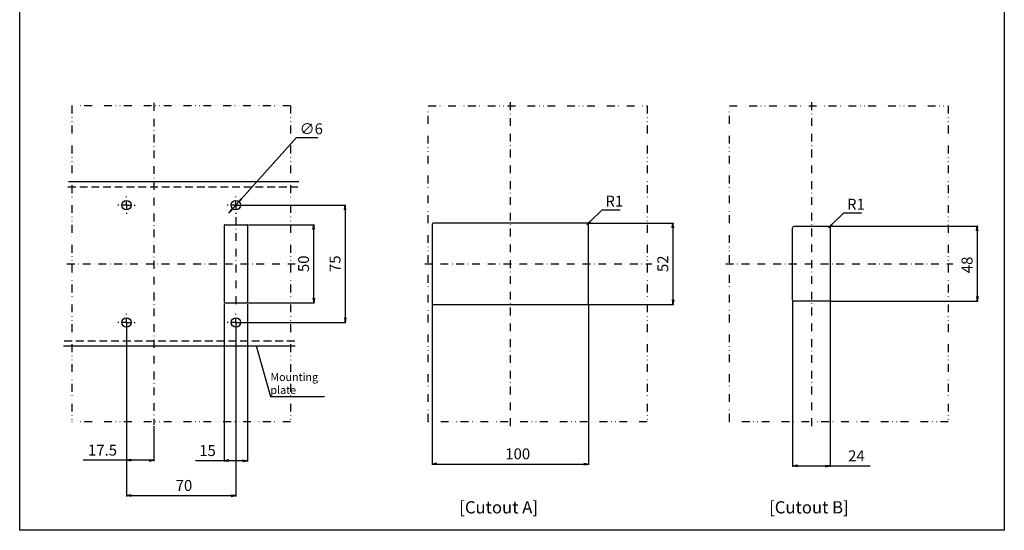
# Model space of a CAD drawing. Extents: x 0 to 630, y 0 to 891.
# Drawn here: x 0 to 630, y 0 to 326 of the extents above; entities that cross this region are included whole.
import ezdxf

# ---------------------------------------------------------------- set-up
doc = ezdxf.new("R2010")
doc.units = 0
doc.header["$LTSCALE"] = 10
doc.header["$MEASUREMENT"] = 0
for name, pattern in [('CONTINOUS', [0]), ('DASHDOT', [1, 0.5, -0.25, 0, -0.25]), ('DIVIDE', [1.25, 0.5, -0.25, 0, -0.25, 0, -0.25]), ('HIDDEN', [0.375, 0.25, -0.125]), ('SLD-実線', [0])]:
    doc.linetypes.add(name, pattern=pattern)
doc.layers.get('DEFPOINTS').update_dxf_attribs({"linetype": 'CONTINUOUS'})
for name, color, linetype in [('11', 1, 'CONTINOUS'), ('12', 3, 'CONTINOUS'), ('130', 4, 'CONTINUOUS'), ('16', 6, 'DASHDOT'), ('18', 5, 'DIVIDE'), ('19', 7, 'CONTINOUS'), ('30', 9, 'CONTINUOUS'), ('SLD-0', 7, 'SLD-実線')]:
    doc.layers.add(name, color=color, linetype=linetype)
doc.styles.add('blockfont', font='simplex.shx', dxfattribs={"bigfont": 'bigfont'})
doc.styles.get("Standard").update_dxf_attribs({"font": 'txt.shx', "bigfont": 'bigfont.shx'})
doc.dimstyles.new('SLDDIMSTYLE6', dxfattribs={"dimtxt": 0.18, "dimasz": 2, "dimexe": 0, "dimexo": 0.0625, "dimgap": 0, "dimtad": 0, "dimtih": 1, "dimtoh": 1, "dimdec": 0, "dimrnd": 1e-09, "dimzin": 0, "dimdsep": 46, "dimtxsty": 'STANDARD', "dimsah": 1, "dimcen": 0.09, "dimadec": 0, "dimazin": 0, "dimtfac": 2, "dimtdec": 0, "dimtofl": 0, "dimtmove": 0, "dimatfit": 3, "dimfxl": 1, "dimfrac": 2, "dimtolj": 1, "dimtzin": 0, "dimarcsym": 0})
doc.dimstyles.get("Standard").update_dxf_attribs({"dimtxt": 7, "dimasz": 3, "dimexe": 0.5, "dimexo": 1, "dimgap": 3, "dimtad": 1, "dimdec": 1, "dimzin": 12, "dimdsep": 46, "dimtxsty": 'STANDARD', "dimblk": 'OPEN', "dimcen": 0.09, "dimclrd": 256, "dimclrt": 256, "dimadec": 0, "dimazin": 0, "dimtfac": 1, "dimtdec": 1, "dimtofl": 0, "dimtmove": 0, "dimatfit": 3, "dimldrblk": 'OPEN', "dimfxl": 1, "dimtfill": 1, "dimtolj": 1, "dimtzin": 0, "dimarcsym": 0})
doc.dimstyles.new('STANDARD1', dxfattribs={"dimtxt": 7, "dimasz": 2, "dimexe": 0.5, "dimexo": 3, "dimgap": 2, "dimtad": 3, "dimtih": 1, "dimtoh": 1, "dimdec": 1, "dimzin": 12, "dimdsep": 46, "dimtxsty": 'STANDARD', "dimblk": 'OPEN', "dimcen": 0.09, "dimadec": 0, "dimazin": 0, "dimtfac": 1, "dimtdec": 1, "dimtmove": 0, "dimatfit": 2, "dimldrblk": 'OPEN', "dimfxl": 1, "dimtolj": 1, "dimtzin": 0, "dimarcsym": 0})

# ---------------------------------------------------------------- blocks, each defined once
blk = doc.blocks.new('_OPEN')
at = {"layer": '30', "color": 0, "linetype": 'Continuous'}
for p, q in [((-1, 0.166667), (0, 0)), ((-1, -0.166667), (0, 0)), ((0, 0), (-1, 0))]:
    blk.add_line(p, q, dxfattribs=at)
blk = doc.blocks.new('*D16')
at = {"layer": '30', "color": 0, "lineweight": -2, "transparency": 16777216}
for p, q in [((363.91, 196.37), (418.5, 196.37)), ((363.91, 144.37), (418.5, 144.37))]:
    blk.add_line(p, q, dxfattribs=at)
at = {"layer": '30', "lineweight": -2, "transparency": 16777216}
blk.add_line((418, 193.37), (418, 147.37), dxfattribs=at)
at = {"layer": 'DEFPOINTS', "color": 0, "transparency": 16777216}
for p in [(362.91, 196.37), (362.91, 144.37), (418, 144.37)]:
    blk.add_point(p, dxfattribs=at)
at = {"layer": '30', "lineweight": -2, "transparency": 16777216, "xscale": 3, "yscale": 3, "zscale": 3}
for p, rotation in [((418, 196.37), 90), ((418, 144.37), 270)]:
    blk.add_blockref('_OPEN', p, dxfattribs=dict(at, rotation=rotation))
at = {"layer": '30', "transparency": 16777216, "insert": (408, 170.37), "char_height": 7, "attachment_point": 2, "rotation": 90, "bg_fill": 3, "box_fill_scale": 1.25, "bg_fill_color": 9, "bg_fill_true_color": 13158600, "bg_fill_transparency": 0}
blk.add_mtext('\\A1;52', dxfattribs=at)
blk = doc.blocks.new('*D17')
at = {"layer": '30', "color": 0, "lineweight": -2, "transparency": 16777216}
for p, q in [((263.91, 144.37), (263.91, 41.87)), ((363.91, 144.37), (363.91, 41.87))]:
    blk.add_line(p, q, dxfattribs=at)
at = {"layer": '30', "lineweight": -2, "transparency": 16777216}
blk.add_line((266.91, 42.37), (360.91, 42.37), dxfattribs=at)
at = {"layer": 'DEFPOINTS', "color": 0, "transparency": 16777216}
for p in [(263.91, 145.37), (363.91, 145.37), (363.91, 42.37)]:
    blk.add_point(p, dxfattribs=at)
at = {"layer": '30', "lineweight": -2, "transparency": 16777216, "xscale": 3, "yscale": 3, "zscale": 3, "rotation": 180}
blk.add_blockref('_OPEN', (263.91, 42.37), dxfattribs=at)
at = {"layer": '30', "lineweight": -2, "transparency": 16777216, "xscale": 3, "yscale": 3, "zscale": 3}
blk.add_blockref('_OPEN', (363.91, 42.37), dxfattribs=at)
at = {"layer": '30', "transparency": 16777216, "insert": (318.67, 52.37), "char_height": 7, "attachment_point": 2, "bg_fill": 3, "box_fill_scale": 1.25, "bg_fill_color": 9, "bg_fill_true_color": 13158600, "bg_fill_transparency": 0}
blk.add_mtext('\\A1;100', dxfattribs=at)
blk = doc.blocks.new('*D18')
at = {"layer": '30', "color": 0, "linetype": 'Continuous', "lineweight": -2, "transparency": 16777216}
for p, q in [((365.07, 197.46), (372.78, 204.92)), ((372.78, 204.92), (384.11, 204.92)), ((362.91, 195.37), (363.63, 196.07))]:
    blk.add_line(p, q, dxfattribs=at)
at = {"layer": 'DEFPOINTS', "color": 0, "linetype": 'Continuous', "transparency": 16777216}
for p in [(362.91, 195.37), (363.63, 196.07)]:
    blk.add_point(p, dxfattribs=at)
at = {"layer": '30', "color": 0, "linetype": 'Continuous', "lineweight": -2, "transparency": 16777216, "xscale": 2, "yscale": 2, "zscale": 2, "rotation": 224.0552153824594}
blk.add_blockref('_OPEN', (363.63, 196.07), dxfattribs=at)
at = {"layer": '30', "color": 0, "linetype": 'Continuous', "transparency": 16777216, "insert": (374.78, 213.92), "char_height": 7, "attachment_point": 1}
blk.add_mtext('\\A1;R1', dxfattribs=at)
blk = doc.blocks.new('*D19')
at = {"layer": '30', "color": 0, "linetype": 'Continuous', "lineweight": -2, "transparency": 16777216}
for p, q in [((141.67, 211.6), (177.16, 251.18)), ((177.16, 251.18), (190.83, 251.18)), ((136.33, 205.64), (140.34, 210.11)), ((134.99, 204.15), (133.66, 202.66))]:
    blk.add_line(p, q, dxfattribs=at)
at = {"layer": 'DEFPOINTS', "color": 0, "linetype": 'Continuous', "transparency": 16777216}
for p in [(140.34, 210.11), (136.33, 205.64)]:
    blk.add_point(p, dxfattribs=at)
at = {"layer": '30', "color": 0, "linetype": 'Continuous', "lineweight": -2, "transparency": 16777216, "xscale": 2, "yscale": 2, "zscale": 2}
for p, rotation in [((140.34, 210.11), 228.1165890921581), ((136.33, 205.64), 48.11658909215797)]:
    blk.add_blockref('_OPEN', p, dxfattribs=dict(at, rotation=rotation))
at = {"layer": '30', "color": 0, "linetype": 'Continuous', "transparency": 16777216, "insert": (179.16, 260.18), "char_height": 7, "attachment_point": 1}
blk.add_mtext('\\A1;∅6', dxfattribs=at)
blk = doc.blocks.new('*D20')
at = {"layer": '30', "color": 0, "lineweight": -2, "transparency": 16777216}
for p, q in [((68.33, 131.87), (68.33, 44.23)), ((85.83, 66.51), (85.83, 44.23))]:
    blk.add_line(p, q, dxfattribs=at)
at = {"layer": '30', "lineweight": -2, "transparency": 16777216}
for p, q in [((68.33, 44.73), (40.67, 44.73)), ((82.83, 44.73), (71.33, 44.73))]:
    blk.add_line(p, q, dxfattribs=at)
at = {"layer": 'DEFPOINTS', "color": 0, "transparency": 16777216}
for p in [(68.33, 132.87), (85.83, 67.51), (85.83, 44.73)]:
    blk.add_point(p, dxfattribs=at)
at = {"layer": '30', "lineweight": -2, "transparency": 16777216, "xscale": 3, "yscale": 3, "zscale": 3, "rotation": 180}
blk.add_blockref('_OPEN', (68.33, 44.73), dxfattribs=at)
at = {"layer": '30', "lineweight": -2, "transparency": 16777216, "xscale": 3, "yscale": 3, "zscale": 3}
blk.add_blockref('_OPEN', (85.83, 44.73), dxfattribs=at)
at = {"layer": '30', "transparency": 16777216, "insert": (53, 54.73), "char_height": 7, "attachment_point": 2, "bg_fill": 3, "box_fill_scale": 1.25, "bg_fill_color": 9, "bg_fill_true_color": 13158600, "bg_fill_transparency": 0}
blk.add_mtext('\\A1;17.5', dxfattribs=at)
blk = doc.blocks.new('*D21')
at = {"layer": '30', "color": 0, "lineweight": -2, "transparency": 16777216}
for p, q in [((68.33, 131.87), (68.33, 21.66)), ((138.33, 131.87), (138.33, 21.66))]:
    blk.add_line(p, q, dxfattribs=at)
at = {"layer": '30', "lineweight": -2, "transparency": 16777216}
blk.add_line((71.33, 22.16), (135.33, 22.16), dxfattribs=at)
at = {"layer": 'DEFPOINTS', "color": 0, "transparency": 16777216}
for p in [(68.33, 132.87), (138.33, 132.87), (138.33, 22.16)]:
    blk.add_point(p, dxfattribs=at)
at = {"layer": '30', "lineweight": -2, "transparency": 16777216, "xscale": 3, "yscale": 3, "zscale": 3, "rotation": 180}
blk.add_blockref('_OPEN', (68.33, 22.16), dxfattribs=at)
at = {"layer": '30', "lineweight": -2, "transparency": 16777216, "xscale": 3, "yscale": 3, "zscale": 3}
blk.add_blockref('_OPEN', (138.33, 22.16), dxfattribs=at)
at = {"layer": '30', "transparency": 16777216, "insert": (105.12, 32.16), "char_height": 7, "attachment_point": 2, "bg_fill": 3, "box_fill_scale": 1.25, "bg_fill_color": 9, "bg_fill_true_color": 13158600, "bg_fill_transparency": 0}
blk.add_mtext('\\A1;70', dxfattribs=at)
blk = doc.blocks.new('*D22')
at = {"layer": '30', "color": 0, "lineweight": -2, "transparency": 16777216}
for p, q in [((130.83, 144.87), (130.83, 43.97)), ((145.83, 144.87), (145.83, 43.97))]:
    blk.add_line(p, q, dxfattribs=at)
at = {"layer": '30', "lineweight": -2, "transparency": 16777216}
for p, q in [((130.83, 44.47), (112.5, 44.47)), ((142.83, 44.47), (133.83, 44.47))]:
    blk.add_line(p, q, dxfattribs=at)
at = {"layer": 'DEFPOINTS', "color": 0, "transparency": 16777216}
for p in [(130.83, 145.87), (145.83, 145.87), (145.83, 44.47)]:
    blk.add_point(p, dxfattribs=at)
at = {"layer": '30', "lineweight": -2, "transparency": 16777216, "xscale": 3, "yscale": 3, "zscale": 3, "rotation": 180}
blk.add_blockref('_OPEN', (130.83, 44.47), dxfattribs=at)
at = {"layer": '30', "lineweight": -2, "transparency": 16777216, "xscale": 3, "yscale": 3, "zscale": 3}
blk.add_blockref('_OPEN', (145.83, 44.47), dxfattribs=at)
at = {"layer": '30', "transparency": 16777216, "insert": (120.17, 54.47), "char_height": 7, "attachment_point": 2, "bg_fill": 3, "box_fill_scale": 1.25, "bg_fill_color": 9, "bg_fill_true_color": 13158600, "bg_fill_transparency": 0}
blk.add_mtext('\\A1;15', dxfattribs=at)
blk = doc.blocks.new('*D23')
at = {"layer": '30', "color": 0, "lineweight": -2, "transparency": 16777216}
for p, q in [((146.33, 195.37), (188.62, 195.37)), ((146.33, 145.37), (188.62, 145.37))]:
    blk.add_line(p, q, dxfattribs=at)
at = {"layer": '30', "lineweight": -2, "transparency": 16777216}
blk.add_line((188.12, 148.37), (188.12, 192.37), dxfattribs=at)
at = {"layer": 'DEFPOINTS', "color": 0, "transparency": 16777216}
for p in [(145.33, 195.37), (188.12, 195.37), (145.33, 145.37)]:
    blk.add_point(p, dxfattribs=at)
at = {"layer": '30', "lineweight": -2, "transparency": 16777216, "xscale": 3, "yscale": 3, "zscale": 3}
for p, rotation in [((188.12, 195.37), 90), ((188.12, 145.37), 270)]:
    blk.add_blockref('_OPEN', p, dxfattribs=dict(at, rotation=rotation))
at = {"layer": '30', "transparency": 16777216, "insert": (178.12, 170.37), "char_height": 7, "attachment_point": 2, "rotation": 90, "bg_fill": 3, "box_fill_scale": 1.25, "bg_fill_color": 9, "bg_fill_true_color": 13158600, "bg_fill_transparency": 0}
blk.add_mtext('\\A1;50', dxfattribs=at)
blk = doc.blocks.new('*D24')
at = {"layer": '30', "color": 0, "lineweight": -2, "transparency": 16777216}
for p, q in [((139.33, 207.87), (208.78, 207.87)), ((139.33, 132.87), (208.78, 132.87))]:
    blk.add_line(p, q, dxfattribs=at)
at = {"layer": '30', "lineweight": -2, "transparency": 16777216}
blk.add_line((208.28, 204.87), (208.28, 135.87), dxfattribs=at)
at = {"layer": 'DEFPOINTS', "color": 0, "transparency": 16777216}
for p in [(138.33, 207.87), (138.33, 132.87), (208.28, 132.87)]:
    blk.add_point(p, dxfattribs=at)
at = {"layer": '30', "lineweight": -2, "transparency": 16777216, "xscale": 3, "yscale": 3, "zscale": 3}
for p, rotation in [((208.28, 207.87), 90), ((208.28, 132.87), 270)]:
    blk.add_blockref('_OPEN', p, dxfattribs=dict(at, rotation=rotation))
at = {"layer": '30', "transparency": 16777216, "insert": (198.28, 170.37), "char_height": 7, "attachment_point": 2, "rotation": 90, "bg_fill": 3, "box_fill_scale": 1.25, "bg_fill_color": 9, "bg_fill_true_color": 13158600, "bg_fill_transparency": 0}
blk.add_mtext('\\A1;75', dxfattribs=at)
blk = doc.blocks.new('SW_CENTERMARKSYMBOL_54')
at = {"layer": 'SLD-0', "color": 0}
for p, q in [((-2.5, 0), (-2.75, 0)), ((0, 0), (-1.25, 0)), ((0, 2.5), (0, 2.75)), ((0, 0), (0, 1.25)), ((0, 0), (0, -1.25)), ((0, 0), (1.25, 0)), ((2.5, 0), (2.75, 0)), ((0, -2.5), (0, -2.75))]:
    blk.add_line(p, q, dxfattribs=at)
blk = doc.blocks.new('SW_CENTERMARKSYMBOL_55')
at = {"layer": 'SLD-0', "color": 0}
for p, q in [((-2.5, 0), (-2.75, 0)), ((0, 0), (-1.25, 0)), ((0, 2.5), (0, 2.75)), ((0, 0), (0, 1.25)), ((0, 0), (0, -1.25)), ((0, 0), (1.25, 0)), ((2.5, 0), (2.75, 0)), ((0, -2.5), (0, -2.75))]:
    blk.add_line(p, q, dxfattribs=at)
blk = doc.blocks.new('SW_CENTERMARKSYMBOL_56')
at = {"layer": 'SLD-0', "color": 0}
for p, q in [((-2.5, 0), (-2.75, 0)), ((0, 0), (-1.25, 0)), ((0, 2.5), (0, 2.75)), ((0, 0), (0, 1.25)), ((0, 0), (0, -1.25)), ((0, 0), (1.25, 0)), ((2.5, 0), (2.75, 0)), ((0, -2.5), (0, -2.75))]:
    blk.add_line(p, q, dxfattribs=at)
blk = doc.blocks.new('SW_CENTERMARKSYMBOL_57')
at = {"layer": 'SLD-0', "color": 0}
for p, q in [((-2.5, 0), (-2.75, 0)), ((0, 0), (-1.25, 0)), ((0, 2.5), (0, 2.75)), ((0, 0), (0, 1.25)), ((0, 0), (0, -1.25)), ((0, 0), (1.25, 0)), ((2.5, 0), (2.75, 0)), ((0, -2.5), (0, -2.75))]:
    blk.add_line(p, q, dxfattribs=at)
blk = doc.blocks.new('*D25')
at = {"layer": '30', "color": 0, "lineweight": -2, "transparency": 16777216}
for p, q in [((518.53, 194.37), (613.17, 194.37)), ((518.53, 146.37), (613.17, 146.37))]:
    blk.add_line(p, q, dxfattribs=at)
at = {"layer": '30', "lineweight": -2, "transparency": 16777216}
blk.add_line((612.67, 191.37), (612.67, 149.37), dxfattribs=at)
at = {"layer": 'DEFPOINTS', "color": 0, "transparency": 16777216}
for p in [(517.53, 194.37), (517.53, 146.37), (612.67, 146.37)]:
    blk.add_point(p, dxfattribs=at)
at = {"layer": '30', "lineweight": -2, "transparency": 16777216, "xscale": 3, "yscale": 3, "zscale": 3}
for p, rotation in [((612.67, 194.37), 90), ((612.67, 146.37), 270)]:
    blk.add_blockref('_OPEN', p, dxfattribs=dict(at, rotation=rotation))
at = {"layer": '30', "transparency": 16777216, "insert": (602.67, 169.64), "char_height": 7, "attachment_point": 2, "rotation": 90, "bg_fill": 3, "box_fill_scale": 1.25, "bg_fill_color": 9, "bg_fill_true_color": 13158600, "bg_fill_transparency": 0}
blk.add_mtext('\\A1;48', dxfattribs=at)
blk = doc.blocks.new('*D26')
at = {"layer": '30', "color": 0, "linetype": 'Continuous', "lineweight": -2, "transparency": 16777216}
for p, q in [((519.69, 195.46), (527.4, 202.92)), ((527.4, 202.92), (538.73, 202.92)), ((517.53, 193.37), (518.25, 194.07))]:
    blk.add_line(p, q, dxfattribs=at)
at = {"layer": 'DEFPOINTS', "color": 0, "linetype": 'Continuous', "transparency": 16777216}
for p in [(517.53, 193.37), (518.25, 194.07)]:
    blk.add_point(p, dxfattribs=at)
at = {"layer": '30', "color": 0, "linetype": 'Continuous', "lineweight": -2, "transparency": 16777216, "xscale": 2, "yscale": 2, "zscale": 2, "rotation": 224.0552153824984}
blk.add_blockref('_OPEN', (518.25, 194.07), dxfattribs=at)
at = {"layer": '30', "color": 0, "linetype": 'Continuous', "transparency": 16777216, "insert": (529.4, 211.92), "char_height": 7, "attachment_point": 1}
blk.add_mtext('\\A1;R1', dxfattribs=at)
blk = doc.blocks.new('*D27')
at = {"layer": '30', "color": 0, "lineweight": -2, "transparency": 16777216}
for p, q in [((494.58, 146.37), (494.58, 40.6)), ((518.58, 146.37), (518.58, 40.6))]:
    blk.add_line(p, q, dxfattribs=at)
at = {"layer": '30', "lineweight": -2, "transparency": 16777216}
for p, q in [((497.58, 41.1), (515.58, 41.1)), ((518.58, 41.1), (544.22, 41.1))]:
    blk.add_line(p, q, dxfattribs=at)
at = {"layer": 'DEFPOINTS', "color": 0, "transparency": 16777216}
for p in [(494.58, 147.37), (518.58, 147.37), (494.58, 41.1)]:
    blk.add_point(p, dxfattribs=at)
at = {"layer": '30', "lineweight": -2, "transparency": 16777216, "xscale": 3, "yscale": 3, "zscale": 3, "rotation": 180}
blk.add_blockref('_OPEN', (494.58, 41.1), dxfattribs=at)
at = {"layer": '30', "lineweight": -2, "transparency": 16777216, "xscale": 3, "yscale": 3, "zscale": 3}
blk.add_blockref('_OPEN', (518.58, 41.1), dxfattribs=at)
at = {"layer": '30', "transparency": 16777216, "insert": (535.39, 51.1), "char_height": 7, "attachment_point": 2, "bg_fill": 3, "box_fill_scale": 1.25, "bg_fill_color": 9, "bg_fill_true_color": 13158600, "bg_fill_transparency": 0}
blk.add_mtext('\\A1;24', dxfattribs=at)

msp = doc.modelspace()

# ---------------------------------------------------------------- linework, layer by layer
at = {"layer": '11'}
msp.add_lwpolyline([(263.91, 145.37, 0.414214), (264.91, 144.37), (362.91, 144.37, 0.414214), (363.91, 145.37), (363.91, 195.37, 0.414214), (362.91, 196.37), (264.91, 196.37, 0.414214), (263.91, 195.37)], format="xyb", close=True, dxfattribs=at)
at = {"layer": '12'}
for p, q in [((31.26, 222.87), (178.62, 222.87)), ((131.33, 195.37), (145.33, 195.37)), ((130.83, 194.87), (130.83, 145.87)), ((145.83, 194.87), (145.83, 145.87)), ((131.33, 145.37), (145.33, 145.37)), ((27.94, 117.87), (176.24, 117.87))]:
    msp.add_line(p, q, dxfattribs=at)
at = {"layer": '12', "linetype": 'HIDDEN', "ltscale": 2}
for p, q in [((30.88, 219.67), (177.93, 219.67)), ((28.52, 121.07), (177.03, 121.07))]:
    msp.add_line(p, q, dxfattribs=at)
at = {"layer": '12'}
for centre in [(68.33, 207.87), (138.33, 207.87), (68.33, 132.87), (138.33, 132.87)]:
    msp.add_circle(centre, 3, dxfattribs=at)
for centre, start, end in [((131.33, 194.87), 90, 180), ((145.33, 194.87), 0, 90), ((131.33, 145.87), 180, 270), ((145.33, 145.87), 270, 0)]:
    msp.add_arc(centre, 0.5, start, end, dxfattribs=at)
at = {"layer": '16'}
for p, q in [((85.83, 273.17), (85.83, 67.51)), ((506.58, 273.65), (506.58, 65.37)), ((30.21, 170.37), (177.2, 170.37)), ((259.14, 170.37), (404.49, 170.37)), ((451.82, 170.37), (597.16, 170.37))]:
    msp.add_line(p, q, dxfattribs=at)
at = {"layer": '18'}
for p, q in [((173.33, 271.37), (33.33, 271.37)), ((33.33, 271.37), (33.33, 69.37)), ((173.33, 271.37), (173.33, 69.37)), ((173.33, 69.37), (33.33, 69.37))]:
    msp.add_line(p, q, dxfattribs=at)
for points in [[(261.41, 69.37), (261.41, 271.37), (401.41, 271.37), (401.41, 69.37)], [(454.08, 69.37), (454.08, 271.37), (594.08, 271.37), (594.08, 69.37)]]:
    msp.add_lwpolyline(points, close=True, dxfattribs=at)
at = {"layer": 'SLD-0'}
msp.add_line((160.46, 85.49), (195, 85.49), dxfattribs=at)

# ---------------------------------------------------------------- block references
at = {"layer": '12', "linetype": 'DASHDOT', "xscale": 2, "yscale": 2, "zscale": 2}
msp.add_blockref('SW_CENTERMARKSYMBOL_54', (68.33, 207.87), dxfattribs=at)

# ---------------------------------------------------------------- texts
at = {"layer": '19', "insert": (160.46, 100.49), "char_height": 5, "width": 58, "attachment_point": 1, "style": 'blockfont'}
msp.add_mtext('Mounting\\Pplate', dxfattribs=at)
at = {"layer": '19', "char_height": 7.826, "attachment_point": 1}
for s, insert in [('[Cutout A]', (281.24, 18.61)), ('[Cutout B]', (479.52, 18.61))]:
    msp.add_mtext(s, dxfattribs=dict(at, insert=insert))

# ---------------------------------------------------------------- dimensions: what is measured, and where the dimension line sits
at = {"layer": '30', "linetype": 'Continuous'}
dim = msp.add_diameter_dim_2p(p1=(136.33, 205.64), p2=(140.34, 210.11), dimstyle='STANDARD1', dxfattribs=at)
dim.commit()
dim.dimension.update_dxf_attribs({"geometry": '*D19', "text_midpoint": (185, 251.18), "dimtype": 163})

# ---------------------------------------------------------------- leaders
at = {"layer": 'SLD-0'}
msp.add_leader([(151.35, 117.87), (160.46, 85.49)], dimstyle='SLDDIMSTYLE6', dxfattribs=at)

# ---------------------------------------------------------------- next in the draw order: dimensions: what is measured, and where the dimension line sits
at = {"layer": '30'}
for base, p1, p2, picture, middle in [((418, 144.37), (362.91, 196.37), (362.91, 144.37), '*D16', (418, 170.37)), ((612.67, 146.37), (517.53, 194.37), (517.53, 146.37), '*D25', (612.67, 169.64))]:
    dim = msp.add_linear_dim(base=base, p1=p1, p2=p2, angle=90, dimstyle='STANDARD', dxfattribs=at)
    dim.commit()
    dim.dimension.update_dxf_attribs({"geometry": picture, "text_midpoint": middle, "dimtype": 160})
dim = msp.add_linear_dim(base=(85.83, 44.73), p1=(68.33, 132.87), p2=(85.83, 67.51), dimstyle='STANDARD', dxfattribs=at)
dim.commit()
dim.dimension.update_dxf_attribs({"geometry": '*D20', "text_midpoint": (53, 44.73), "dimtype": 160})

# ---------------------------------------------------------------- next in the draw order: linework, layer by layer
at = {"layer": '11'}
msp.add_lwpolyline([(494.58, 147.37), (494.58, 193.37, -0.414214), (495.58, 194.37), (517.58, 194.37, -0.414214), (518.58, 193.37), (518.58, 147.37, -0.414214), (517.58, 146.37), (495.58, 146.37, -0.414214)], format="xyb", close=True, dxfattribs=at)

# ---------------------------------------------------------------- next in the draw order: dimensions: what is measured, and where the dimension line sits
at = {"layer": '30', "linetype": 'Continuous'}
for center, mpoint, picture, middle in [((362.91, 195.37), (363.63, 196.07), '*D18', (379.44, 204.92)), ((517.53, 193.37), (518.25, 194.07), '*D26', (534.06, 202.92))]:
    dim = msp.add_radius_dim(center=center, mpoint=mpoint, dimstyle='STANDARD1', dxfattribs=at)
    dim.commit()
    dim.dimension.update_dxf_attribs({"geometry": picture, "text_midpoint": middle, "dimtype": 164})
at = {"layer": '30'}
for base, p1, p2, picture, middle in [((363.91, 42.37), (263.91, 145.37), (363.91, 145.37), '*D17', (318.67, 42.37)), ((138.33, 22.16), (68.33, 132.87), (138.33, 132.87), '*D21', (105.12, 22.16))]:
    dim = msp.add_linear_dim(base=base, p1=p1, p2=p2, dimstyle='STANDARD', dxfattribs=at)
    dim.commit()
    dim.dimension.update_dxf_attribs({"geometry": picture, "text_midpoint": middle, "dimtype": 160})

# ---------------------------------------------------------------- next in the draw order: linework, layer by layer
at = {"layer": '16'}
msp.add_line((313.91, 273.65), (313.91, 65.37), dxfattribs=at)

# ---------------------------------------------------------------- next in the draw order: block references
at = {"layer": '12', "linetype": 'DASHDOT', "xscale": 2, "yscale": 2, "zscale": 2}
msp.add_blockref('SW_CENTERMARKSYMBOL_55', (68.33, 132.87), dxfattribs=at)

# ---------------------------------------------------------------- next in the draw order: dimensions: what is measured, and where the dimension line sits
at = {"layer": '30'}
for base, p1, p2, picture, middle in [((145.83, 44.47), (130.83, 145.87), (145.83, 145.87), '*D22', (120.17, 44.47)), ((494.58, 41.1), (518.58, 147.37), (494.58, 147.37), '*D27', (535.39, 41.1))]:
    dim = msp.add_linear_dim(base=base, p1=p1, p2=p2, dimstyle='STANDARD', dxfattribs=at)
    dim.commit()
    dim.dimension.update_dxf_attribs({"geometry": picture, "text_midpoint": middle, "dimtype": 160})

# ---------------------------------------------------------------- next in the draw order: dimensions: what is measured, and where the dimension line sits
dim = msp.add_linear_dim(base=(188.12, 195.37), p1=(145.33, 145.37), p2=(145.33, 195.37), angle=90, dimstyle='STANDARD', dxfattribs=at)
dim.commit()
dim.dimension.update_dxf_attribs({"geometry": '*D23', "text_midpoint": (188.12, 170.37), "dimtype": 160})

# ---------------------------------------------------------------- next in the draw order: dimensions: what is measured, and where the dimension line sits
dim = msp.add_linear_dim(base=(208.28, 132.87), p1=(138.33, 207.87), p2=(138.33, 132.87), angle=90, dimstyle='STANDARD', dxfattribs=at)
dim.commit()
dim.dimension.update_dxf_attribs({"geometry": '*D24', "text_midpoint": (208.28, 170.37), "dimtype": 160})

# ---------------------------------------------------------------- next in the draw order: linework, layer by layer
at = {"layer": '12', "linetype": 'DASHDOT'}
msp.add_line((138.33, 200.14), (138.33, 142.14), dxfattribs=at)
at = {"layer": '130', "linetype": 'Continuous'}
msp.add_lwpolyline([(0, 891), (630, 891), (630, 0), (0, 0)], close=True, dxfattribs=at)

# ---------------------------------------------------------------- next in the draw order: block references
at = {"layer": '12', "linetype": 'DASHDOT', "xscale": 2, "yscale": 2, "zscale": 2}
for name, p in [('SW_CENTERMARKSYMBOL_56', (138.33, 207.87)), ('SW_CENTERMARKSYMBOL_57', (138.33, 132.87))]:
    msp.add_blockref(name, p, dxfattribs=at)

doc.saveas('drawing.dxf')
